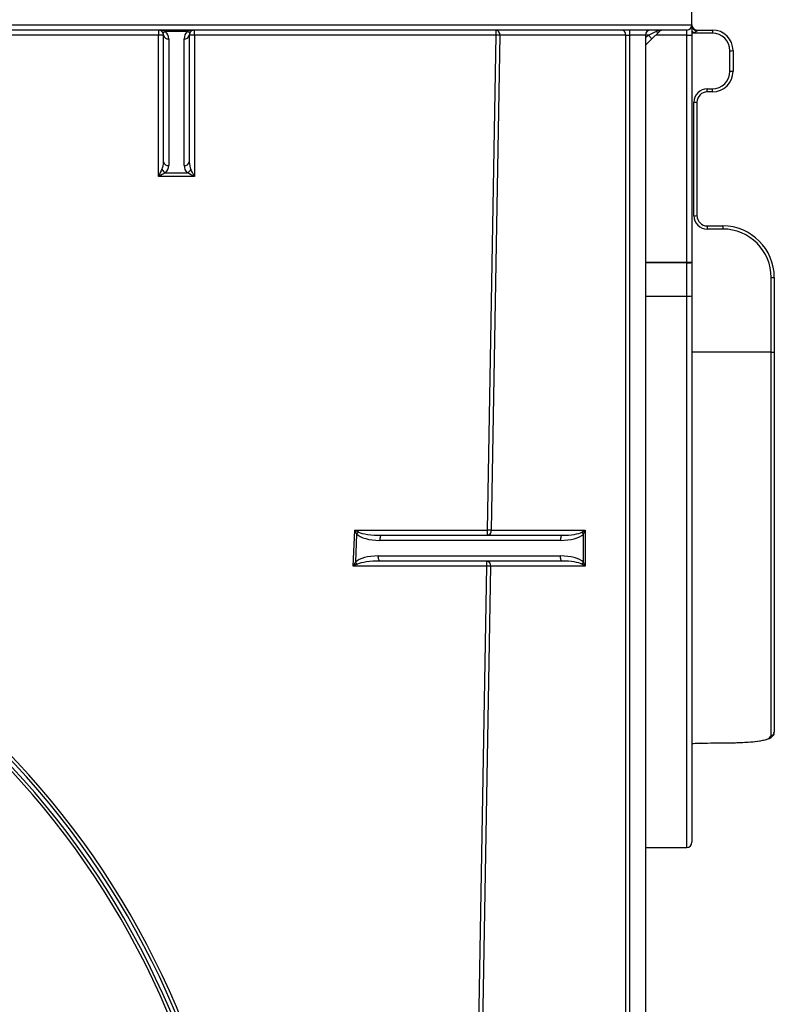
# Model space of a CAD drawing. Units: millimetres. Extents: x 8 to 418, y -29 to 291.
# Drawn here: x 114 to 135, y 215 to 242 of the extents above; entities that cross this region are included whole.
import ezdxf

# ---------------------------------------------------------------- set-up
doc = ezdxf.new("R2010")
doc.units = ezdxf.units.MM

msp = doc.modelspace()

# ---------------------------------------------------------------- linework, layer by layer
at = {"color": 7, "linetype": 'Continuous', "lineweight": 25}
for p, q in [((132.837637, 242.171859), (132.837637, 246.314717)), ((112.837637, 242.171859), (132.837637, 242.171859)), ((132.69478, 242.029002), (112.837637, 242.029002)), ((118.051922, 242.029002), (118.051922, 241.888638)), ((118.851663, 241.988038), (118.252182, 241.988038)), ((119.051922, 241.888638), (119.051922, 242.029002)), ((127.413772, 241.888638), (127.413772, 242.029002)), ((131.106019, 242.029002), (131.106019, 241.886145)), ((131.631914, 241.886145), (131.839288, 241.988038)), ((131.939418, 241.988038), (131.732044, 241.784252)), ((132.69478, 241.886145), (132.69478, 242.029002)), ((132.837637, 242.171859), (132.837637, 241.886145)), ((132.980494, 242.029002), (132.980494, 242.019008)), ((132.980494, 242.029002), (133.409065, 242.029002)), ((133.409065, 242.029002), (133.409065, 241.941792)), ((118.051922, 241.888638), (112.837637, 241.888638)), ((118.051922, 237.970567), (118.051922, 241.888638)), ((118.19478, 238.375645), (118.19478, 241.886145)), ((118.337637, 241.784252), (118.337637, 238.273752)), ((118.766208, 238.273752), (118.766208, 241.784252)), ((118.909065, 241.886145), (118.909065, 238.375645)), ((119.051922, 241.888638), (119.051922, 237.970567)), ((127.413772, 241.888638), (119.051922, 241.888638)), ((127.174389, 228.174353), (127.413772, 241.888638)), ((127.514788, 241.886145), (127.275404, 228.171859)), ((131.005004, 241.886145), (127.514788, 241.886145)), ((131.005004, 241.886145), (131.106019, 241.886145)), ((131.005004, 177.457574), (131.005004, 241.886145)), ((131.551922, 241.886145), (131.106019, 241.886145)), ((131.106019, 241.886145), (131.106019, 177.457574)), ((131.551922, 241.886145), (131.551922, 176.600431)), ((131.732044, 241.784252), (131.551922, 241.607248)), ((131.631914, 241.886145), (131.732044, 241.784252)), ((132.69478, 241.886145), (132.837637, 241.886145)), ((132.69478, 235.596311), (132.69478, 241.886145)), ((132.837637, 241.886145), (132.837637, 235.596311)), ((133.409065, 241.941792), (132.860756, 241.941792)), ((133.89478, 240.884649), (133.89478, 241.456078)), ((133.980494, 241.457574), (133.980494, 240.886145)), ((133.266208, 240.398935), (133.409065, 240.398935)), ((133.266208, 240.314717), (133.266208, 240.398935)), ((133.409065, 240.314717), (133.409065, 240.398935)), ((133.409065, 240.314717), (133.266208, 240.314717)), ((132.89478, 236.884649), (132.89478, 240.027506)), ((132.980494, 240.029002), (132.980494, 236.886145)), ((119.051922, 237.970567), (118.051922, 237.970567)), ((118.252182, 238.069967), (118.851663, 238.069967)), ((133.266208, 236.600431), (133.266208, 236.513221)), ((133.266208, 236.600431), (133.69478, 236.600431)), ((133.69478, 236.600431), (133.69478, 236.513221)), ((133.69478, 236.513221), (133.266208, 236.513221)), ((132.69478, 235.580841), (132.69478, 235.596311)), ((132.69478, 235.596311), (132.837637, 235.596311)), ((132.69478, 234.656795), (132.69478, 235.580841)), ((132.837637, 235.596311), (132.837637, 235.583419)), ((132.837637, 235.583419), (132.837637, 234.659374)), ((135.037637, 233.10542), (135.037637, 235.170364)), ((135.123351, 235.171859), (135.123351, 233.106916)), ((132.837637, 234.659374), (132.837637, 219.523288)), ((135.037637, 222.488903), (135.037637, 233.10542)), ((135.123351, 233.106916), (135.123351, 222.572604)), ((123.452277, 227.174353), (123.494417, 228.174353)), ((123.494417, 228.174353), (127.174389, 228.174353)), ((127.174389, 228.029002), (127.174389, 228.174353)), ((127.275404, 228.171859), (129.877536, 228.171859)), ((129.877536, 228.171859), (129.877536, 227.171859)), ((123.54467, 228.067047), (123.511751, 227.285884)), ((129.193921, 227.886145), (124.186356, 227.886145)), ((124.241025, 228.029002), (129.24859, 228.029002)), ((129.83119, 227.281198), (129.83119, 228.062521)), ((124.144216, 227.457574), (129.193921, 227.457574)), ((129.24859, 227.314717), (124.198885, 227.314717)), ((127.156934, 227.174353), (127.156934, 227.314717)), ((127.156934, 227.174353), (123.452277, 227.174353)), ((126.860197, 210.174353), (127.156934, 227.174353)), ((127.257949, 227.171859), (126.961213, 210.171859)), ((129.877536, 227.171859), (127.257949, 227.171859)), ((131.551922, 219.380431), (132.69478, 219.380431))]:
    msp.add_line(p, q, dxfattribs=at)
at = {"color": 8, "linetype": 'Continuous', "lineweight": 25}
for p, q in [((131.631914, 241.886145), (131.551922, 241.886145)), ((131.551922, 241.807538), (131.631914, 241.886145)), ((132.69478, 241.886145), (131.835731, 241.886145)), ((131.551922, 235.596311), (132.69478, 235.596311)), ((132.69478, 235.580841), (131.551922, 235.580841)), ((131.551922, 234.656795), (132.69478, 234.656795)), ((132.69478, 219.380431), (132.69478, 234.656795)), ((135.037637, 233.10542), (132.837637, 233.10542)), ((133.092297, 222.271848), (133.090979, 222.271837))]:
    msp.add_line(p, q, dxfattribs=at)
at = {"color": 8, "linetype": 'Continuous', "lineweight": 25, "flags": 128}
msp.add_lwpolyline([(132.860756, 241.941792), (132.844709, 241.964223), (132.837637, 241.974078)], dxfattribs=at)
at = {"color": 7, "linetype": 'Continuous', "lineweight": 25, "flags": 128}
for points in [[(124.241025, 228.029002), (124.230359, 228.026257), (124.220104, 228.018128), (124.210652, 228.004927), (124.202368, 227.98716), (124.195569, 227.965512), (124.190517, 227.940814), (124.187406, 227.914015), (124.186356, 227.886145)], [(129.24859, 228.029002), (129.237925, 228.026257), (129.227669, 228.018128), (129.218217, 228.004927), (129.209933, 227.98716), (129.203134, 227.965512), (129.198082, 227.940814), (129.194971, 227.914015), (129.193921, 227.886145)], [(124.198885, 227.314717), (124.188219, 227.317462), (124.177964, 227.325591), (124.168512, 227.338792), (124.160228, 227.356559), (124.153429, 227.378207), (124.148377, 227.402905), (124.145266, 227.429704), (124.144216, 227.457574)], [(129.24859, 227.314717), (129.237925, 227.317462), (129.227669, 227.325591), (129.218217, 227.338792), (129.209933, 227.356559), (129.203134, 227.378207), (129.198082, 227.402905), (129.194971, 227.429704), (129.193921, 227.457574)]]:
    msp.add_lwpolyline(points, dxfattribs=at)
at = {"color": 7, "linetype": 'Continuous', "lineweight": 25}
for centre, radius, start, end in [((118.051922, 241.886145), 0.142857, 45.5, 90), ((118.202117, 242.060382), 0.087978, 235.3151308, 304.6848692), ((118.051922, 241.886145), 0.142857, 0, 45.5), ((118.051922, 241.784252), 0.285714, 0, 45.5), ((119.051922, 241.784252), 0.285714, 134.5, 180), ((118.901728, 242.060382), 0.087978, 235.3151308, 304.6848692), ((119.051922, 241.886145), 0.142857, 134.5, 180), ((119.051922, 241.886145), 0.142857, 90, 134.5), ((127.388519, 241.904002), 0.127526, 351.950533, 78.5782463), ((130.878735, 241.904002), 0.127526, 351.950533, 78.5782463), ((131.69478, 241.886145), 0.142857, 90, 180), ((131.889353, 242.060382), 0.087978, 235.3151308, 304.6848692), ((132.039548, 241.886145), 0.142857, 90, 134.5), ((132.69478, 242.171859), 0.142857, 270, 0), ((132.980494, 242.171859), 0.142857, 180, 270), ((132.972651, 242.154086), 0.135306, 183.7622427, 273.3230378), ((133.409065, 241.457574), 0.571429, 0, 90), ((118.087626, 239.840387), 2.048563, 87.0016736, 90.9986309), ((118.320091, 241.910745), 0.127703, 191.1062409, 277.8969961), ((118.783754, 241.910745), 0.127703, 262.1030039, 348.8937591), ((119.016219, 239.840387), 2.048563, 89.0013691, 92.9983264), ((127.312884, 235.753375), 6.136093, 88.1143813, 89.0579093), ((133.409065, 241.456078), 0.485714, 0, 90), ((133.916202, 242.685029), 1.229138, 269.0013691, 272.9983264), ((133.409065, 240.886145), 0.571429, 270, 0), ((133.409065, 240.884649), 0.485714, 270, 0), ((133.916202, 242.1136), 1.229138, 269.0013691, 272.9983264), ((133.266208, 240.027506), 0.371429, 90, 180), ((133.266208, 240.029002), 0.285714, 90, 180), ((132.916202, 241.256457), 1.229138, 269.0013691, 272.9983264), ((118.359453, 238.277384), 0.233514, 207.3555996, 242.6531274), ((118.320091, 238.400245), 0.127703, 191.1062409, 277.8969961), ((118.051922, 238.273752), 0.285714, 314.5, 0), ((118.783754, 238.400245), 0.127703, 262.1030039, 348.8937591), ((119.051922, 238.273752), 0.285714, 180, 225.5), ((118.744392, 238.277384), 0.233514, 297.3468726, 332.6444004), ((132.916202, 238.1136), 1.229138, 269.0013691, 272.9983264), ((133.266208, 236.884649), 0.371429, 180, 270), ((133.266208, 236.886145), 0.285714, 180, 270), ((133.69478, 235.171859), 1.428571, 0, 90), ((133.69478, 235.170364), 1.342857, 0, 90), ((132.730482, 237.561602), 1.981083, 268.9673719, 273.1005754), ((135.059059, 236.399315), 1.229138, 269.0013691, 272.9983264), ((132.730482, 236.637557), 1.981083, 268.9673719, 273.1005754), ((135.059059, 234.334371), 1.229138, 269.0013691, 272.9983264), ((123.923981, 227.726075), 0.510039, 129.5317549, 138.0468618), ((127.0735, 222.039089), 6.136093, 88.1143813, 89.0579093), ((127.149135, 228.154002), 0.127526, 281.4217537, 8.049467), ((130.073688, 228.274995), 0.322413, 209.3043354, 221.2244439), ((123.889137, 227.593042), 0.486586, 219.1424685, 228.4535869), ((127.13168, 227.189717), 0.127526, 351.950533, 78.5782463), ((130.073688, 227.068724), 0.322413, 138.7755561, 150.6956646), ((127.056045, 221.039089), 6.136093, 88.1143813, 89.0579093), ((97.123351, 205.848137), 23.2, 14.7536818, 52.5191588), ((97.123351, 205.849633), 23.285714, 14.7536818, 52.5191588), ((97.123351, 205.849633), 23, 14.7536818, 52.5191588), ((97.123351, 205.848137), 23.085714, 14.7536818, 52.5191588), ((135.038631, 222.573623), 0.084726, 269.3275109, 359.3113413), ((132.69478, 219.523288), 0.142857, 270, 0)]:
    msp.add_arc(centre, radius, start, end, dxfattribs=at)
at = {"color": 8, "linetype": 'Continuous', "lineweight": 25}
msp.add_arc((134.368838, 243.362827), 2.043686, 221.4758554, 223.6896866, dxfattribs=at)
at = {"color": 7, "linetype": 'Continuous', "lineweight": 25}
for centre, major_axis, ratio, start_param, end_param in [((118.051922, 241.886145), (0.285714, 0), 0.5, 0.79412481, 1.570796327), ((119.051922, 241.886145), (0.285714, 0), 0.5, 1.570796327, 2.347467844), ((132.039548, 241.886145), (0.285714, 0), 0.5, 1.570796327, 2.347467844), ((118.051922, 237.968074), (0.142854, 0.285681), 0.003491162, 0.787143237, 1.563814755), ((118.051922, 238.375645), (0, 0.288207), 0.495674642, 3.918264171, 4.71238898), ((119.051922, 238.375645), (0, 0.288207), 0.495674642, 1.570796327, 2.364921136), ((119.051922, 237.968074), (-0.142854, 0.285681), 0.003491162, 4.719370553, 5.49604207), ((118.051922, 237.968074), (0.285713, 0.142843), 0.006981303, 0.790634491, 1.567306009), ((119.051922, 237.968074), (0.285713, -0.142843), 0.006981303, 1.574286645, 2.350958162), ((123.494417, 228.171859), (0.273928, -0.142844), 0.007155874, 1.181461233, 1.574527848), ((123.494417, 228.171859), (-0.131196, 0.279669), 0.003427816, 4.326629287, 4.719695902), ((124.241025, 228.171859), (0.689775, 0), 0.207106781, 3.517205976, 4.71238898), ((129.24859, 228.171859), (0.58876, 0), 0.242640687, 4.71238898, 5.890486225), ((129.776521, 228.171859), (0.224078, 0.134804), 0.21102745, 4.65706037, 5.049759451), ((129.776521, 228.171859), (0.112601, 0.283574), 0.310028979, 4.44217923, 4.834878312), ((124.186356, 228.171859), (0.689775, 0), 0.414213562, 3.517205976, 4.71238898), ((129.193921, 228.171859), (0.689775, 0), 0.414213562, 4.71238898, 5.890486225), ((123.452277, 227.171859), (0.155272, 0.291694), 0.003545347, 1.171069528, 1.564136143), ((124.144216, 227.171859), (0.689775, 0), 0.414213562, 1.570796327, 2.731072746), ((124.198885, 227.171859), (0.689775, 0), 0.207106781, 1.570796327, 2.731072746), ((129.193921, 227.171859), (0.689775, 0), 0.414213562, 0.392699082, 1.570796327), ((129.24859, 227.171859), (0.58876, 0), 0.242640687, 0.392699082, 1.570796327), ((129.776521, 227.171859), (-0.112601, 0.283574), 0.310028979, 4.589899649, 4.982598731), ((123.452277, 227.171859), (0.298004, 0.142843), 0.006803261, 1.17446871, 1.567535325), ((129.776521, 227.171859), (0.224078, -0.134804), 0.21102745, 1.233425856, 1.626124937), ((122.056988, 233.298611), (125.546487, 0), 0.088171393, 4.800390212, 4.80615562)]:
    msp.add_ellipse(centre, major_axis=major_axis, ratio=ratio, start_param=start_param, end_param=end_param, dxfattribs=at)
for points, knots in [([(132.980494, 242.019008), (132.980494, 242.01381), (132.977295, 242.006715), (132.965726, 241.992535), (132.95794, 241.985818), (132.931759, 241.967579), (132.911648, 241.958444), (132.891066, 241.951146)], [0, 0, 0, 0, 0.25, 0.25, 0.5, 0.5, 1, 1, 1, 1]), ([(133.992763, 222.280984), (134.053705, 222.282179), (134.221886, 222.285479), (134.471931, 222.300408), (134.724521, 222.327332), (134.924767, 222.370501), (135.04492, 222.424348), (135.122049, 222.503681), (135.116148, 222.555733), (135.114369, 222.571432)], [0, 0, 0, 0, 0.099262487, 0.273933925, 0.450745849, 0.630786092, 0.817081008, 0.944830008, 1, 1, 1, 1]), ([(132.970865, 222.268653), (132.972171, 222.268726), (133.009635, 222.270819), (133.069124, 222.271996), (133.122083, 222.271442), (133.131239, 222.271346)], [0, 0, 0, 0, 0.029017007, 0.832124352, 1, 1, 1, 1]), ([(133.811817, 222.27763), (133.87137, 222.277787), (133.933712, 222.277953), (133.990233, 222.280405), (133.992761, 222.280514)], [0, 0, 0, 0, 0.955270005, 1, 1, 1, 1])]:
    msp.add_open_spline(points, degree=3, knots=knots, dxfattribs=at)
msp.add_open_spline([(132.891066, 241.951146), (132.881104, 241.947615), (132.870971, 241.944526), (132.860756, 241.941792)], degree=3, dxfattribs=at)
at = {"color": 8, "linetype": 'Continuous', "lineweight": 25}
for points, knots in [([(133.992761, 222.280514), (134.133947, 222.285035), (134.420555, 222.294213), (134.760069, 222.332369), (134.993645, 222.394282), (135.022968, 222.457353), (135.037637, 222.488903)], [0, 0, 0, 0, 0.2422274745, 0.4917220002, 0.7457464619, 1, 1, 1, 1]), ([(132.837637, 222.260764), (132.865748, 222.263026), (132.923129, 222.267645), (133.017363, 222.270992), (133.074827, 222.271652), (133.090979, 222.271837)], [0, 0, 0, 0, 0.408457887, 0.833729639, 1, 1, 1, 1])]:
    msp.add_open_spline(points, degree=3, knots=knots, dxfattribs=at)

doc.saveas('drawing.dxf')
